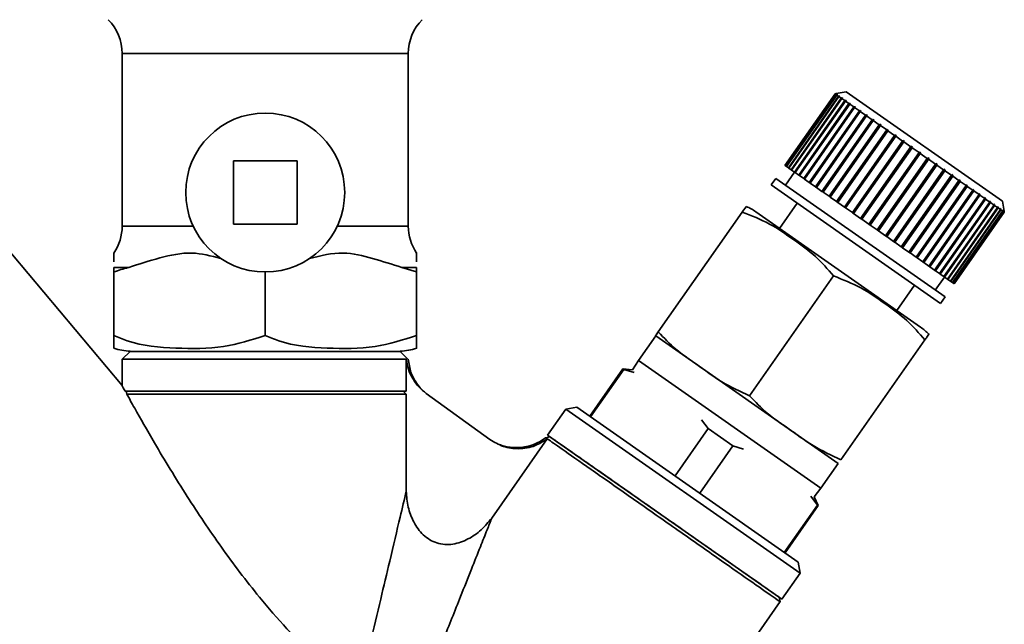
# Paper-space layout 'Blatt1' of a CAD drawing. Units: millimetres. Extents: x 0 to 5940, y 0 to 4200.
# Drawn here: x 2226 to 2288, y 2285 to 2323 of the extents above; entities that cross this region are included whole.
import ezdxf

# ---------------------------------------------------------------- set-up
doc = ezdxf.new("R2010")
doc.units = ezdxf.units.MM
doc.header["$LTSCALE"] = 10

psp = doc.layouts.new('Blatt1')

# ---------------------------------------------------------------- linework, layer by layer
at = {"color": 7, "linetype": 'Continuous', "lineweight": 35}
for p, q in [((2232.776, 2320.539), (2232.776, 2309.669)), ((2250.776, 2320.539), (2232.776, 2320.539)), ((2250.776, 2309.669), (2250.776, 2320.539)), ((2277.695, 2318.006), (2277.626, 2317.994)), ((2278.322, 2318.116), (2277.695, 2318.006)), ((2288.152, 2311.233), (2278.322, 2318.116)), ((2277.626, 2317.994), (2274.471, 2313.488)), ((2274.493, 2313.473), (2277.647, 2317.978)), ((2277.656, 2317.973), (2274.501, 2313.467)), ((2274.566, 2313.422), (2277.72, 2317.927)), ((2277.736, 2317.916), (2274.581, 2313.411)), ((2274.689, 2313.336), (2277.843, 2317.841)), ((2277.867, 2317.825), (2274.712, 2313.319)), ((2274.861, 2313.215), (2278.015, 2317.721)), ((2278.047, 2317.699), (2274.892, 2313.193)), ((2275.081, 2313.061), (2278.235, 2317.567)), ((2275.117, 2313.036), (2278.3, 2317.582)), ((2278.274, 2317.54), (2275.119, 2313.034)), ((2275.38, 2312.852), (2278.563, 2317.398)), ((2277.647, 2317.978), (2277.626, 2317.994)), ((2277.647, 2317.978), (2277.717, 2317.991)), ((2277.725, 2317.985), (2277.656, 2317.973)), ((2277.72, 2317.927), (2277.656, 2317.973)), ((2277.711, 2317.983), (2277.717, 2317.991)), ((2277.717, 2317.991), (2277.725, 2317.985)), ((2277.72, 2317.927), (2277.789, 2317.94)), ((2277.805, 2317.929), (2277.736, 2317.916)), ((2277.843, 2317.841), (2277.736, 2317.916)), ((2277.777, 2317.924), (2277.789, 2317.94)), ((2277.789, 2317.94), (2277.805, 2317.929)), ((2277.843, 2317.841), (2277.911, 2317.855)), ((2277.935, 2317.838), (2277.867, 2317.825)), ((2278.015, 2317.721), (2277.867, 2317.825)), ((2277.893, 2317.83), (2277.911, 2317.855)), ((2277.911, 2317.855), (2277.935, 2317.838)), ((2278.015, 2317.721), (2278.082, 2317.735)), ((2278.113, 2317.713), (2278.047, 2317.699)), ((2278.235, 2317.567), (2278.047, 2317.699)), ((2278.058, 2317.701), (2278.082, 2317.735)), ((2278.082, 2317.735), (2278.113, 2317.713)), ((2278.235, 2317.567), (2278.3, 2317.582)), ((2278.338, 2317.555), (2278.274, 2317.54)), ((2278.5, 2317.381), (2278.274, 2317.54)), ((2278.3, 2317.582), (2278.338, 2317.555)), ((2278.5, 2317.381), (2278.563, 2317.398)), ((2278.563, 2317.398), (2278.608, 2317.366)), ((2275.346, 2312.876), (2278.5, 2317.381)), ((2278.546, 2317.349), (2275.391, 2312.844)), ((2275.654, 2312.66), (2278.808, 2317.165)), ((2275.685, 2312.638), (2278.869, 2317.184)), ((2278.86, 2317.129), (2275.706, 2312.624)), ((2276.002, 2312.417), (2279.156, 2316.922)), ((2276.031, 2312.396), (2279.214, 2316.942)), ((2279.214, 2316.881), (2276.06, 2312.376)), ((2278.608, 2317.366), (2278.546, 2317.349)), ((2278.808, 2317.165), (2278.546, 2317.349)), ((2278.808, 2317.165), (2278.869, 2317.184)), ((2278.921, 2317.148), (2278.86, 2317.129)), ((2279.156, 2316.922), (2278.86, 2317.129)), ((2278.869, 2317.184), (2278.921, 2317.148)), ((2279.156, 2316.922), (2279.214, 2316.942)), ((2279.214, 2316.942), (2279.272, 2316.902)), ((2279.272, 2316.902), (2279.214, 2316.881)), ((2279.541, 2316.653), (2279.214, 2316.881)), ((2276.386, 2312.147), (2279.541, 2316.653)), ((2276.412, 2312.129), (2279.595, 2316.675)), ((2279.604, 2316.608), (2276.449, 2312.103)), ((2276.803, 2311.855), (2279.958, 2316.36)), ((2276.826, 2311.839), (2280.009, 2316.385)), ((2280.026, 2316.313), (2276.872, 2311.807)), ((2279.541, 2316.653), (2279.595, 2316.675)), ((2279.595, 2316.675), (2279.659, 2316.631)), ((2279.659, 2316.631), (2279.604, 2316.608)), ((2279.958, 2316.36), (2279.604, 2316.608)), ((2279.958, 2316.36), (2280.009, 2316.385)), ((2280.009, 2316.385), (2280.077, 2316.338)), ((2280.077, 2316.338), (2280.026, 2316.313)), ((2280.404, 2316.048), (2280.026, 2316.313)), ((2277.25, 2311.543), (2280.404, 2316.048)), ((2277.269, 2311.529), (2280.452, 2316.075)), ((2280.476, 2315.998), (2277.322, 2311.492)), ((2277.72, 2311.213), (2280.875, 2315.719)), ((2277.736, 2311.202), (2280.919, 2315.748)), ((2280.951, 2315.666), (2277.796, 2311.16)), ((2280.404, 2316.048), (2280.452, 2316.075)), ((2280.452, 2316.075), (2280.524, 2316.025)), ((2280.524, 2316.025), (2280.476, 2315.998)), ((2280.875, 2315.719), (2280.476, 2315.998)), ((2280.875, 2315.719), (2280.919, 2315.748)), ((2280.919, 2315.748), (2280.995, 2315.695)), ((2280.995, 2315.695), (2280.951, 2315.666)), ((2281.365, 2315.375), (2280.951, 2315.666)), ((2232.776, 2299.627), (2219.709, 2315.198)), ((2278.211, 2310.87), (2281.365, 2315.375)), ((2278.223, 2310.861), (2281.406, 2315.408)), ((2281.444, 2315.32), (2278.289, 2310.815)), ((2278.717, 2310.515), (2281.871, 2315.021)), ((2278.725, 2310.51), (2281.908, 2315.056)), ((2281.952, 2314.965), (2278.797, 2310.459)), ((2281.365, 2315.375), (2281.406, 2315.408)), ((2281.406, 2315.408), (2281.484, 2315.353)), ((2281.484, 2315.353), (2281.444, 2315.32)), ((2281.871, 2315.021), (2281.444, 2315.32)), ((2281.871, 2315.021), (2281.908, 2315.056)), ((2281.908, 2315.056), (2281.988, 2315)), ((2281.988, 2315), (2281.952, 2314.965)), ((2282.388, 2314.659), (2281.952, 2314.965)), ((2279.233, 2310.154), (2282.388, 2314.659)), ((2279.237, 2310.151), (2282.42, 2314.697)), ((2282.469, 2314.602), (2279.314, 2310.097)), ((2279.755, 2309.789), (2282.909, 2314.294)), ((2282.388, 2314.659), (2282.42, 2314.697)), ((2282.42, 2314.697), (2282.502, 2314.64)), ((2282.502, 2314.64), (2282.469, 2314.602)), ((2282.909, 2314.294), (2282.469, 2314.602)), ((2282.909, 2314.294), (2282.938, 2314.335)), ((2243.776, 2313.782), (2239.776, 2313.782)), ((2239.776, 2313.782), (2239.776, 2309.782)), ((2243.776, 2309.782), (2243.776, 2313.782)), ((2282.991, 2314.237), (2279.836, 2309.731)), ((2280.277, 2309.423), (2283.431, 2313.928)), ((2280.354, 2309.369), (2283.537, 2313.915)), ((2283.513, 2313.871), (2280.358, 2309.366)), ((2283.02, 2314.277), (2282.991, 2314.237)), ((2283.431, 2313.928), (2282.991, 2314.237)), ((2283.431, 2313.928), (2283.456, 2313.972)), ((2283.456, 2313.972), (2283.537, 2313.915)), ((2283.537, 2313.915), (2283.513, 2313.871)), ((2283.949, 2313.566), (2283.513, 2313.871)), ((2274.493, 2313.473), (2274.471, 2313.488)), ((2274.501, 2313.467), (2274.493, 2313.473)), ((2274.566, 2313.422), (2274.501, 2313.467)), ((2275.085, 2313.058), (2274.512, 2312.239)), ((2274.581, 2313.411), (2274.566, 2313.422)), ((2274.689, 2313.336), (2274.581, 2313.411)), ((2274.712, 2313.319), (2274.689, 2313.336)), ((2274.861, 2313.215), (2274.712, 2313.319)), ((2274.892, 2313.193), (2274.861, 2313.215)), ((2275.081, 2313.061), (2274.892, 2313.193)), ((2275.117, 2313.036), (2275.081, 2313.061)), ((2280.794, 2309.061), (2283.949, 2313.566)), ((2280.866, 2309.01), (2284.05, 2313.556)), ((2284.029, 2313.51), (2280.874, 2309.005)), ((2281.302, 2308.705), (2284.457, 2313.211)), ((2281.368, 2308.659), (2284.552, 2313.205)), ((2284.535, 2313.156), (2281.38, 2308.65)), ((2283.949, 2313.566), (2283.969, 2313.613)), ((2283.969, 2313.613), (2284.05, 2313.556)), ((2284.05, 2313.556), (2284.029, 2313.51)), ((2284.457, 2313.211), (2284.029, 2313.51)), ((2284.457, 2313.211), (2284.473, 2313.26)), ((2284.473, 2313.26), (2284.552, 2313.205)), ((2284.552, 2313.205), (2284.535, 2313.156)), ((2284.95, 2312.865), (2284.535, 2313.156)), ((2273.897, 2312.669), (2273.611, 2312.26)), ((2284.546, 2305.213), (2273.897, 2312.669)), ((2275.119, 2313.034), (2275.117, 2313.036)), ((2275.346, 2312.876), (2275.119, 2313.034)), ((2275.38, 2312.852), (2275.346, 2312.876)), ((2275.391, 2312.844), (2275.38, 2312.852)), ((2275.654, 2312.66), (2275.391, 2312.844)), ((2275.685, 2312.638), (2275.654, 2312.66)), ((2275.706, 2312.624), (2275.685, 2312.638)), ((2276.002, 2312.417), (2275.706, 2312.624)), ((2281.795, 2308.36), (2284.95, 2312.865)), ((2281.855, 2308.318), (2285.039, 2312.864)), ((2285.026, 2312.812), (2281.871, 2308.307)), ((2282.269, 2308.028), (2285.424, 2312.533)), ((2282.322, 2307.991), (2285.506, 2312.537)), ((2285.496, 2312.483), (2282.342, 2307.977)), ((2284.95, 2312.865), (2284.963, 2312.917)), ((2284.963, 2312.917), (2285.039, 2312.864)), ((2285.039, 2312.864), (2285.026, 2312.812)), ((2285.424, 2312.533), (2285.026, 2312.812)), ((2285.424, 2312.533), (2285.433, 2312.588)), ((2285.433, 2312.588), (2285.506, 2312.537)), ((2285.506, 2312.537), (2285.496, 2312.483)), ((2285.874, 2312.218), (2285.496, 2312.483)), ((2284.26, 2304.803), (2273.611, 2312.26)), ((2276.031, 2312.396), (2276.002, 2312.417)), ((2276.06, 2312.376), (2276.031, 2312.396)), ((2276.386, 2312.147), (2276.06, 2312.376)), ((2276.412, 2312.129), (2276.386, 2312.147)), ((2276.449, 2312.103), (2276.412, 2312.129)), ((2276.803, 2311.855), (2276.449, 2312.103)), ((2276.826, 2311.839), (2276.803, 2311.855)), ((2276.872, 2311.807), (2276.826, 2311.839)), ((2282.72, 2307.713), (2285.874, 2312.218)), ((2282.765, 2307.681), (2285.948, 2312.227)), ((2285.942, 2312.17), (2282.788, 2307.665)), ((2283.142, 2307.417), (2286.296, 2311.922)), ((2283.179, 2307.391), (2286.362, 2311.937)), ((2286.36, 2311.878), (2283.205, 2307.373)), ((2285.874, 2312.218), (2285.88, 2312.275)), ((2285.88, 2312.275), (2285.948, 2312.227)), ((2285.948, 2312.227), (2285.942, 2312.17)), ((2286.296, 2311.922), (2285.942, 2312.17)), ((2286.296, 2311.922), (2286.299, 2311.981)), ((2286.299, 2311.981), (2286.362, 2311.937)), ((2286.362, 2311.937), (2286.36, 2311.878)), ((2286.686, 2311.649), (2286.36, 2311.878)), ((2277.25, 2311.543), (2276.872, 2311.807)), ((2277.269, 2311.529), (2277.25, 2311.543)), ((2277.322, 2311.492), (2277.269, 2311.529)), ((2277.72, 2311.213), (2277.322, 2311.492)), ((2277.736, 2311.202), (2277.72, 2311.213)), ((2277.796, 2311.16), (2277.736, 2311.202)), ((2283.531, 2307.144), (2286.686, 2311.649)), ((2283.561, 2307.124), (2286.744, 2311.67)), ((2286.744, 2311.609), (2283.589, 2307.104)), ((2283.885, 2306.896), (2287.04, 2311.402)), ((2283.906, 2306.882), (2287.089, 2311.428)), ((2287.092, 2311.365), (2283.937, 2306.86)), ((2284.211, 2306.668), (2287.395, 2311.214)), ((2286.686, 2311.71), (2286.744, 2311.67)), ((2286.686, 2311.649), (2286.686, 2311.71)), ((2286.744, 2311.67), (2286.744, 2311.609)), ((2287.04, 2311.402), (2286.744, 2311.609)), ((2287.037, 2311.465), (2287.089, 2311.428)), ((2287.04, 2311.402), (2287.037, 2311.465)), ((2287.089, 2311.428), (2287.092, 2311.365)), ((2287.354, 2311.181), (2287.092, 2311.365)), ((2287.349, 2311.246), (2287.395, 2311.214)), ((2287.354, 2311.181), (2287.349, 2311.246)), ((2287.395, 2311.214), (2287.4, 2311.15)), ((2288.262, 2310.607), (2288.152, 2311.233)), ((2275.249, 2311.112), (2274.135, 2309.521)), ((2278.211, 2310.87), (2277.796, 2311.16)), ((2278.223, 2310.861), (2278.211, 2310.87)), ((2278.289, 2310.815), (2278.223, 2310.861)), ((2278.717, 2310.515), (2278.289, 2310.815)), ((2284.2, 2306.676), (2287.354, 2311.181)), ((2287.4, 2311.15), (2284.245, 2306.644)), ((2284.472, 2306.486), (2287.627, 2310.991)), ((2284.474, 2306.484), (2287.658, 2311.03)), ((2287.665, 2310.964), (2284.51, 2306.459)), ((2284.699, 2306.327), (2287.854, 2310.832)), ((2287.885, 2310.81), (2284.73, 2306.305)), ((2284.879, 2306.201), (2288.033, 2310.706)), ((2288.057, 2310.689), (2284.902, 2306.184)), ((2285.01, 2306.109), (2288.164, 2310.614)), ((2288.18, 2310.603), (2285.026, 2306.098)), ((2287.627, 2310.991), (2287.4, 2311.15)), ((2287.619, 2311.057), (2287.658, 2311.03)), ((2287.627, 2310.991), (2287.619, 2311.057)), ((2287.658, 2311.03), (2287.665, 2310.964)), ((2287.854, 2310.832), (2287.665, 2310.964)), ((2287.844, 2310.899), (2287.876, 2310.877)), ((2287.854, 2310.832), (2287.844, 2310.899)), ((2287.852, 2310.843), (2287.876, 2310.877)), ((2287.876, 2310.877), (2287.885, 2310.81)), ((2288.033, 2310.706), (2287.885, 2310.81)), ((2288.023, 2310.774), (2288.047, 2310.758)), ((2288.033, 2310.706), (2288.023, 2310.774)), ((2288.029, 2310.733), (2288.047, 2310.758)), ((2288.047, 2310.758), (2288.057, 2310.689)), ((2288.164, 2310.614), (2288.057, 2310.689)), ((2288.153, 2310.683), (2288.169, 2310.672)), ((2288.164, 2310.614), (2288.153, 2310.683)), ((2288.157, 2310.656), (2288.169, 2310.672)), ((2288.169, 2310.672), (2288.18, 2310.603)), ((2288.245, 2310.558), (2288.18, 2310.603)), ((2288.233, 2310.627), (2288.241, 2310.622)), ((2288.245, 2310.558), (2288.233, 2310.627)), ((2288.235, 2310.614), (2288.241, 2310.622)), ((2288.241, 2310.622), (2288.253, 2310.552)), ((2288.275, 2310.537), (2288.262, 2310.607)), ((2266.508, 2303.013), (2271.788, 2310.554)), ((2283, 2303.314), (2272.642, 2310.566)), ((2278.725, 2310.51), (2278.717, 2310.515)), ((2278.797, 2310.459), (2278.725, 2310.51)), ((2279.233, 2310.154), (2278.797, 2310.459)), ((2279.237, 2310.151), (2279.233, 2310.154)), ((2279.314, 2310.097), (2279.237, 2310.151)), ((2279.755, 2309.789), (2279.314, 2310.097)), ((2285.09, 2306.053), (2288.245, 2310.558)), ((2288.253, 2310.552), (2285.098, 2306.047)), ((2285.12, 2306.032), (2288.275, 2310.537)), ((2288.275, 2310.537), (2288.253, 2310.552)), ((2237.244, 2309.669), (2232.776, 2309.669)), ((2239.776, 2309.782), (2243.776, 2309.782)), ((2250.776, 2309.669), (2246.307, 2309.669)), ((2279.836, 2309.731), (2279.755, 2309.789)), ((2280.277, 2309.423), (2279.836, 2309.731)), ((2280.354, 2309.369), (2280.277, 2309.423)), ((2280.358, 2309.366), (2280.354, 2309.369)), ((2280.794, 2309.061), (2280.358, 2309.366)), ((2280.866, 2309.01), (2280.794, 2309.061)), ((2280.874, 2309.005), (2280.866, 2309.01)), ((2281.302, 2308.705), (2280.874, 2309.005)), ((2281.368, 2308.659), (2281.302, 2308.705)), ((2281.38, 2308.65), (2281.368, 2308.659)), ((2281.795, 2308.36), (2281.38, 2308.65)), ((2281.855, 2308.318), (2281.795, 2308.36)), ((2281.871, 2308.307), (2281.855, 2308.318)), ((2282.269, 2308.028), (2281.871, 2308.307)), ((2282.322, 2307.991), (2282.269, 2308.028)), ((2282.342, 2307.977), (2282.322, 2307.991)), ((2282.72, 2307.713), (2282.342, 2307.977)), ((2282.765, 2307.681), (2282.72, 2307.713)), ((2282.788, 2307.665), (2282.765, 2307.681)), ((2283.142, 2307.417), (2282.788, 2307.665)), ((2233.188, 2307.071), (2232.249, 2307.071)), ((2232.249, 2307.071), (2232.249, 2306.782)), ((2250.363, 2307.071), (2251.302, 2306.782)), ((2251.302, 2307.071), (2250.363, 2307.071)), ((2251.302, 2306.782), (2251.302, 2307.071)), ((2283.179, 2307.391), (2283.142, 2307.417)), ((2283.205, 2307.373), (2283.179, 2307.391)), ((2283.531, 2307.144), (2283.205, 2307.373)), ((2283.561, 2307.124), (2283.531, 2307.144)), ((2283.589, 2307.104), (2283.561, 2307.124)), ((2283.885, 2306.896), (2283.589, 2307.104)), ((2283.906, 2306.882), (2283.885, 2306.896)), ((2283.937, 2306.86), (2283.906, 2306.882)), ((2284.2, 2306.676), (2283.937, 2306.86)), ((2232.249, 2306.782), (2232.249, 2302.782)), ((2241.776, 2306.782), (2241.776, 2302.782)), ((2251.302, 2306.782), (2251.302, 2302.782)), ((2272.254, 2298.99), (2277.534, 2306.53)), ((2283.932, 2305.643), (2284.506, 2306.462)), ((2284.211, 2306.668), (2284.2, 2306.676)), ((2284.245, 2306.644), (2284.211, 2306.668)), ((2284.472, 2306.486), (2284.245, 2306.644)), ((2284.474, 2306.484), (2284.472, 2306.486)), ((2284.51, 2306.459), (2284.474, 2306.484)), ((2284.699, 2306.327), (2284.51, 2306.459)), ((2284.73, 2306.305), (2284.699, 2306.327)), ((2284.879, 2306.201), (2284.73, 2306.305)), ((2281.507, 2304.359), (2282.621, 2305.95)), ((2284.902, 2306.184), (2284.879, 2306.201)), ((2285.01, 2306.109), (2284.902, 2306.184)), ((2285.026, 2306.098), (2285.01, 2306.109)), ((2285.09, 2306.053), (2285.026, 2306.098)), ((2285.098, 2306.047), (2285.09, 2306.053)), ((2285.12, 2306.032), (2285.098, 2306.047)), ((2284.26, 2304.803), (2284.546, 2305.213)), ((2266.351, 2302.764), (2265.261, 2301.207)), ((2277.819, 2294.733), (2266.351, 2302.764)), ((2278, 2294.966), (2283.28, 2302.507)), ((2233.278, 2301.784), (2232.776, 2301.282)), ((2232.776, 2301.282), (2232.776, 2299.627)), ((2250.65, 2301.282), (2232.776, 2301.282)), ((2242.128, 2301.782), (2241.433, 2301.782)), ((2250.777, 2301.281), (2250.273, 2301.784)), ((2250.65, 2299.282), (2250.65, 2301.282)), ((2264.281, 2300.679), (2262.197, 2297.702)), ((2264.877, 2300.627), (2264.281, 2300.679)), ((2264.331, 2300.644), (2264.281, 2300.679)), ((2265.261, 2301.207), (2264.877, 2300.627)), ((2276.729, 2293.177), (2265.261, 2301.207)), ((2264.331, 2300.644), (2262.246, 2297.668)), ((2264.992, 2300.447), (2264.331, 2300.644)), ((2232.964, 2299.282), (2250.65, 2299.282)), ((2233.034, 2299.282), (2233.074, 2299.082)), ((2250.65, 2299.082), (2233.074, 2299.082)), ((2250.65, 2299.082), (2250.447, 2299.282)), ((2250.65, 2292.989), (2250.65, 2299.082)), ((2251.907, 2299.136), (2251.895, 2299.146)), ((2251.906, 2299.135), (2255.899, 2296.24)), ((2261.378, 2298.276), (2260.681, 2298.153)), ((2275.303, 2288.525), (2261.378, 2298.276)), ((2260.681, 2298.153), (2259.534, 2296.515)), ((2275.426, 2287.829), (2260.681, 2298.153)), ((2269.646, 2296.923), (2269.234, 2297.477)), ((2259.698, 2296.4), (2259.416, 2296.35)), ((2259.419, 2296.351), (2259.523, 2296.279)), ((2259.534, 2296.515), (2274.279, 2286.19)), ((2267.562, 2293.946), (2269.646, 2296.923)), ((2271.204, 2295.832), (2269.646, 2296.923)), ((2259.523, 2296.279), (2256.031, 2291.292)), ((2271.204, 2295.832), (2269.119, 2292.855)), ((2271.865, 2295.634), (2271.204, 2295.832)), ((2276.729, 2293.177), (2277.819, 2294.733)), ((2276.519, 2292.11), (2276.107, 2292.664)), ((2276.316, 2292.618), (2276.729, 2293.177)), ((2276.568, 2292.075), (2276.316, 2292.618)), ((2274.435, 2289.133), (2276.519, 2292.11)), ((2274.484, 2289.099), (2276.568, 2292.075)), ((2276.568, 2292.075), (2276.519, 2292.11)), ((2275.426, 2287.829), (2275.303, 2288.525)), ((2274.279, 2286.19), (2275.426, 2287.829)), ((2270.464, 2280.743), (2274.166, 2286.029)), ((2274.164, 2286.027), (2274.115, 2286.305))]:
    psp.add_line(p, q, dxfattribs=at)
psp.add_circle((2241.776, 2311.782), 5, dxfattribs=at)
for centre, radius, start, end in [((2229.776, 2320.539), 3, 0, 45), ((2253.776, 2320.539), 3, 135, 180), ((2270.686, 2307.773), 3.41, 55, 66.71932), ((2229.776, 2309.669), 3, 325.56847, 0), ((2253.776, 2309.669), 3, 180, 214.45601), ((2281.044, 2300.52), 3.41, 43.27355, 55), ((2233.526, 2306.063), 4.281, 252.64258, 266.74495), ((2250.026, 2306.063), 4.281, 273.25505, 287.37342)]:
    psp.add_arc(centre, radius, start, end, dxfattribs=at)
for points in [[(2282.938, 2314.335), (2282.952, 2314.325), (2282.979, 2314.306), (2283.006, 2314.287), (2283.02, 2314.277)], [(2241.776, 2301.782), (2240.662, 2301.782), (2238.434, 2301.782), (2235.624, 2301.782), (2233.659, 2301.782), (2233.403, 2301.782), (2233.276, 2301.782)], [(2250.276, 2301.782), (2250.148, 2301.782), (2249.892, 2301.782), (2247.927, 2301.782), (2245.117, 2301.782), (2242.889, 2301.782), (2241.776, 2301.782)], [(2274.115, 2286.305), (2274.007, 2286.381), (2273.79, 2286.533), (2272.123, 2287.7), (2269.74, 2289.368), (2266.907, 2291.353), (2264.073, 2293.337), (2261.69, 2295.005), (2260.023, 2296.172), (2259.806, 2296.324), (2259.698, 2296.4)], [(2274.164, 2286.027), (2274.065, 2286.096), (2273.867, 2286.235), (2272.333, 2287.309), (2270.114, 2288.863), (2267.423, 2290.747), (2264.646, 2292.692), (2262.18, 2294.418), (2260.273, 2295.753), (2259.773, 2296.104), (2259.523, 2296.279)]]:
    psp.add_open_spline(points, degree=3, dxfattribs=at)
for points, knots in [([(2271.788, 2310.554), (2271.818, 2310.597), (2272.024, 2310.891), (2272.029, 2310.898), (2272.034, 2310.905)], [0, 0, 0, 0, 0.145886, 1, 1, 1, 1]), ([(2277.534, 2306.53), (2277.167, 2306.954), (2276.423, 2307.812), (2275.008, 2308.825), (2273.53, 2309.867), (2272.372, 2310.324), (2271.788, 2310.554)], [0, 0, 0, 0, 0.2353281, 0.4768183, 0.7364649, 1, 1, 1, 1]), ([(2232.249, 2307.971), (2232.249, 2307.895), (2232.249, 2307.786), (2232.249, 2307.503), (2232.249, 2307.421)], [0, 0, 0, 0, 0.7104618, 1, 1, 1, 1]), ([(2233.188, 2307.071), (2233.834, 2307.278), (2235.13, 2307.695), (2237.098, 2308.124), (2238.373, 2307.794), (2238.981, 2307.636)], [0, 0, 0, 0, 0.342073, 0.686059, 1, 1, 1, 1]), ([(2244.57, 2307.636), (2245.272, 2307.809), (2246.591, 2308.134), (2248.544, 2307.645), (2249.753, 2307.263), (2250.363, 2307.071)], [0, 0, 0, 0, 0.360637, 0.677336, 1, 1, 1, 1]), ([(2251.302, 2307.421), (2251.302, 2307.494), (2251.302, 2307.755), (2251.302, 2308.079), (2251.302, 2307.971), (2251.302, 2307.971)], [0, 0, 0, 0, 0.279903, 0.999985, 1, 1, 1, 1]), ([(2232.249, 2306.782), (2232.551, 2306.879), (2232.863, 2306.979), (2233.178, 2307.068), (2233.188, 2307.071)], [0, 0, 0, 0, 0.966754, 1, 1, 1, 1]), ([(2283.28, 2302.507), (2282.913, 2302.93), (2282.17, 2303.789), (2280.754, 2304.802), (2279.276, 2305.844), (2278.118, 2306.3), (2277.534, 2306.53)], [0, 0, 0, 0, 0.235328, 0.476818, 0.736465, 1, 1, 1, 1]), ([(2232.249, 2302.782), (2232.249, 2302.74), (2232.249, 2302.494), (2232.249, 2302.206), (2232.249, 2302.007), (2232.249, 2301.987), (2232.249, 2301.977)], [0, 0, 0, 0, 0.060947, 0.355164, 0.655995, 1, 1, 1, 1]), ([(2241.776, 2302.782), (2240.909, 2302.506), (2239.071, 2301.92), (2236.133, 2301.964), (2233.78, 2302.138), (2232.531, 2302.663), (2232.249, 2302.782)], [0, 0, 0, 0, 0.277506, 0.588506, 0.906991, 1, 1, 1, 1]), ([(2251.302, 2302.782), (2250.435, 2302.506), (2248.597, 2301.92), (2245.659, 2301.964), (2243.306, 2302.138), (2242.058, 2302.663), (2241.776, 2302.782)], [0, 0, 0, 0, 0.277506, 0.588506, 0.906991, 1, 1, 1, 1]), ([(2251.302, 2301.977), (2251.302, 2301.992), (2251.302, 2302.022), (2251.302, 2302.257), (2251.302, 2302.641), (2251.302, 2302.782)], [0, 0, 0, 0, 0.3843216, 0.7733333, 1, 1, 1, 1]), ([(2266.508, 2303.013), (2266.454, 2302.936), (2266.344, 2302.779), (2266.34, 2302.773), (2266.342, 2302.776), (2266.313, 2302.735), (2266.443, 2302.92), (2266.508, 2303.013)], [0, 0, 0, 0, 0.176108, 0.35645, 0.500148, 0.748947, 1, 1, 1, 1]), ([(2266.508, 2303.013), (2266.865, 2302.632), (2267.587, 2301.859), (2269.012, 2300.928), (2270.467, 2299.808), (2271.657, 2299.264), (2272.254, 2298.99)], [0, 0, 0, 0, 0.220445, 0.446732, 0.722276, 1, 1, 1, 1]), ([(2283.526, 2302.858), (2283.526, 2302.858), (2283.574, 2302.927), (2283.514, 2302.84), (2283.325, 2302.57), (2283.28, 2302.507)], [0, 0, 0, 0, 0.000891, 0.766515, 1, 1, 1, 1]), ([(2250.65, 2301.282), (2250.686, 2301.072), (2250.76, 2300.651), (2251.041, 2300.058), (2251.418, 2299.535), (2251.749, 2299.264), (2251.906, 2299.135)], [0, 0, 0, 0, 0.249506, 0.499586, 0.762408, 1, 1, 1, 1]), ([(2251.679, 2299.338), (2251.67, 2299.346), (2251.626, 2299.388), (2251.473, 2299.55), (2251.202, 2299.902), (2250.891, 2300.508), (2250.817, 2301.007), (2250.776, 2301.282)], [0, 0, 0, 0, 0.024252, 0.116922, 0.338926, 0.634614, 1, 1, 1, 1]), ([(2232.964, 2299.282), (2232.882, 2299.432), (2232.783, 2299.614), (2232.777, 2299.625), (2232.776, 2299.627)], [0, 0, 0, 0, 0.826048, 1, 1, 1, 1]), ([(2247.629, 2280.215), (2247.193, 2280.555), (2246.319, 2281.236), (2244.781, 2282.614), (2243.121, 2284.306), (2241.1, 2286.64), (2238.977, 2289.454), (2236.762, 2292.768), (2234.937, 2295.776), (2233.672, 2297.999), (2233.228, 2298.804), (2233.074, 2299.082)], [0, 0, 0, 0, 0.073257, 0.146629, 0.246231, 0.346023, 0.496754, 0.647594, 0.812692, 0.935141, 1, 1, 1, 1]), ([(2272.254, 2298.99), (2272.611, 2298.608), (2273.333, 2297.835), (2274.758, 2296.904), (2276.214, 2295.785), (2277.403, 2295.24), (2278, 2294.966)], [0, 0, 0, 0, 0.220445, 0.446732, 0.722276, 1, 1, 1, 1]), ([(2259.419, 2296.351), (2259.247, 2296.234), (2258.911, 2296.005), (2258.214, 2295.756), (2257.448, 2295.689), (2256.806, 2295.804), (2256.561, 2295.908), (2256.508, 2295.931)], [0, 0, 0, 0, 0.2002484, 0.3901411, 0.7050031, 0.9363001, 1, 1, 1, 1]), ([(2255.899, 2296.24), (2256.178, 2296.074), (2256.737, 2295.742), (2257.746, 2295.608), (2258.725, 2295.769), (2259.273, 2296.119), (2259.523, 2296.279)], [0, 0, 0, 0, 0.249817, 0.499727, 0.77228, 1, 1, 1, 1]), ([(2247.629, 2280.215), (2247.88, 2281.278), (2248.356, 2283.287), (2249.018, 2286.089), (2249.649, 2288.758), (2250.226, 2291.195), (2250.525, 2292.462), (2250.65, 2292.989)], [0, 0, 0, 0, 0.232899, 0.440254, 0.621757, 0.842747, 1, 1, 1, 1]), ([(2256.031, 2291.292), (2255.818, 2291.032), (2255.393, 2290.512), (2254.553, 2289.94), (2253.75, 2289.643), (2253.074, 2289.612), (2252.576, 2289.705), (2252.113, 2289.913), (2251.576, 2290.326), (2251.088, 2291.028), (2250.726, 2291.98), (2250.675, 2292.651), (2250.65, 2292.989)], [0, 0, 0, 0, 0.124468, 0.249453, 0.374343, 0.4378, 0.499495, 0.561356, 0.625106, 0.750005, 0.874547, 1, 1, 1, 1]), ([(2256.031, 2291.292), (2255.936, 2291.054), (2255.726, 2290.526), (2255.284, 2289.414), (2254.723, 2288.006), (2253.945, 2286.049), (2252.93, 2283.499), (2251.664, 2280.317), (2250.756, 2278.034), (2250.275, 2276.825)], [0, 0, 0, 0, 0.06864, 0.152682, 0.253677, 0.37345, 0.55617, 0.765161, 1, 1, 1, 1])]:
    psp.add_open_spline(points, degree=3, knots=knots, dxfattribs=at)

doc.saveas('drawing.dxf')
